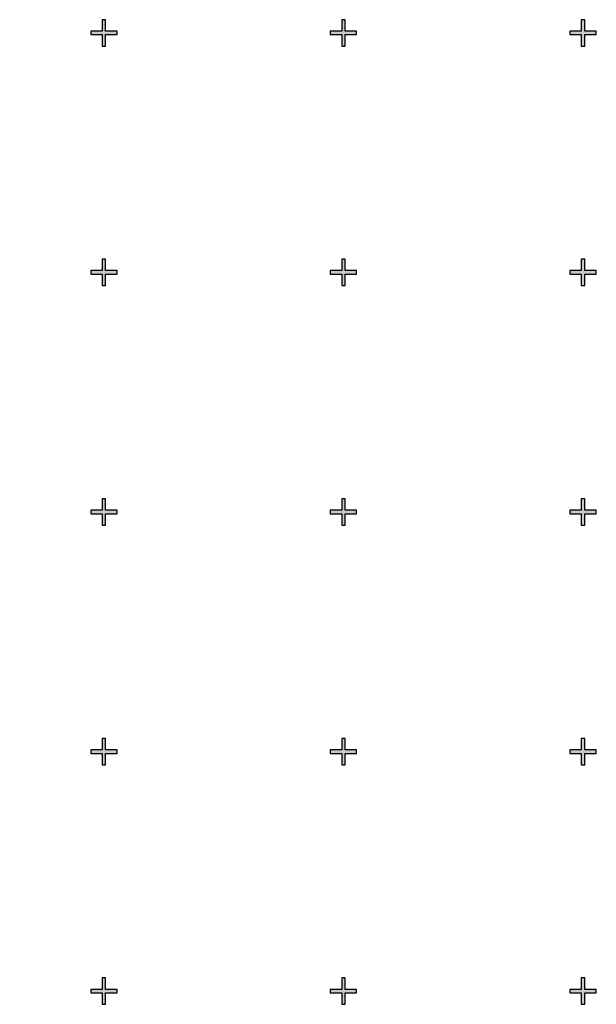
# Model space of a CAD drawing. Units: inches. Extents: x -43.3 to 43.3, y -43.3 to 43.3.
# Drawn here: x 7.6 to 10.1, y -25.1 to -20.9 of the extents above; entities that cross this region are included whole.
import ezdxf

# ---------------------------------------------------------------- set-up
doc = ezdxf.new("R2010")
doc.units = ezdxf.units.IN
doc.header["$MEASUREMENT"] = 0

msp = doc.modelspace()

# ---------------------------------------------------------------- hatches: boundary and pattern name
h = msp.add_hatch(color=256)
h.dxf.hatch_style = 1
h.paths.add_polyline_path([(6.055, -20.9925), (6.0075, -20.9925), (6.0075, -20.945), (5.9925, -20.945), (5.9925, -20.9925), (5.945, -20.9925), (5.945, -21.0075), (5.9925, -21.0075), (5.9925, -21.055), (6.0075, -21.055), (6.0075, -21.0075), (6.055, -21.0075)])
h.paths.add_polyline_path([(7.055, -20.9925), (7.0075, -20.9925), (7.0075, -20.945), (6.9925, -20.945), (6.9925, -20.9925), (6.945, -20.9925), (6.945, -21.0075), (6.9925, -21.0075), (6.9925, -21.055), (7.0075, -21.055), (7.0075, -21.0075), (7.055, -21.0075)])
h.paths.add_polyline_path([(8.055, -20.9925), (8.0075, -20.9925), (8.0075, -20.945), (7.9925, -20.945), (7.9925, -20.9925), (7.945, -20.9925), (7.945, -21.0075), (7.9925, -21.0075), (7.9925, -21.055), (8.0075, -21.055), (8.0075, -21.0075), (8.055, -21.0075)])
h.paths.add_polyline_path([(9.055, -20.9925), (9.0075, -20.9925), (9.0075, -20.945), (8.9925, -20.945), (8.9925, -20.9925), (8.945, -20.9925), (8.945, -21.0075), (8.9925, -21.0075), (8.9925, -21.055), (9.0075, -21.055), (9.0075, -21.0075), (9.055, -21.0075)])
h.paths.add_polyline_path([(10.055, -20.9925), (10.0075, -20.9925), (10.0075, -20.945), (9.9925, -20.945), (9.9925, -20.9925), (9.945, -20.9925), (9.945, -21.0075), (9.9925, -21.0075), (9.9925, -21.055), (10.0075, -21.055), (10.0075, -21.0075), (10.055, -21.0075)])
h = msp.add_hatch(color=256)
h.dxf.hatch_style = 1
h.paths.add_polyline_path([(6.055, -21.9925), (6.0075, -21.9925), (6.0075, -21.945), (5.9925, -21.945), (5.9925, -21.9925), (5.945, -21.9925), (5.945, -22.0075), (5.9925, -22.0075), (5.9925, -22.055), (6.0075, -22.055), (6.0075, -22.0075), (6.055, -22.0075)])
h.paths.add_polyline_path([(7.055, -21.9925), (7.0075, -21.9925), (7.0075, -21.945), (6.9925, -21.945), (6.9925, -21.9925), (6.945, -21.9925), (6.945, -22.0075), (6.9925, -22.0075), (6.9925, -22.055), (7.0075, -22.055), (7.0075, -22.0075), (7.055, -22.0075)])
h.paths.add_polyline_path([(8.055, -21.9925), (8.0075, -21.9925), (8.0075, -21.945), (7.9925, -21.945), (7.9925, -21.9925), (7.945, -21.9925), (7.945, -22.0075), (7.9925, -22.0075), (7.9925, -22.055), (8.0075, -22.055), (8.0075, -22.0075), (8.055, -22.0075)])
h.paths.add_polyline_path([(9.055, -21.9925), (9.0075, -21.9925), (9.0075, -21.945), (8.9925, -21.945), (8.9925, -21.9925), (8.945, -21.9925), (8.945, -22.0075), (8.9925, -22.0075), (8.9925, -22.055), (9.0075, -22.055), (9.0075, -22.0075), (9.055, -22.0075)])
h.paths.add_polyline_path([(10.055, -21.9925), (10.0075, -21.9925), (10.0075, -21.945), (9.9925, -21.945), (9.9925, -21.9925), (9.945, -21.9925), (9.945, -22.0075), (9.9925, -22.0075), (9.9925, -22.055), (10.0075, -22.055), (10.0075, -22.0075), (10.055, -22.0075)])
h = msp.add_hatch(color=256)
h.dxf.hatch_style = 1
h.paths.add_polyline_path([(6.055, -22.9925), (6.0075, -22.9925), (6.0075, -22.945), (5.9925, -22.945), (5.9925, -22.9925), (5.945, -22.9925), (5.945, -23.0075), (5.9925, -23.0075), (5.9925, -23.055), (6.0075, -23.055), (6.0075, -23.0075), (6.055, -23.0075)])
h.paths.add_polyline_path([(7.055, -22.9925), (7.0075, -22.9925), (7.0075, -22.945), (6.9925, -22.945), (6.9925, -22.9925), (6.945, -22.9925), (6.945, -23.0075), (6.9925, -23.0075), (6.9925, -23.055), (7.0075, -23.055), (7.0075, -23.0075), (7.055, -23.0075)])
h.paths.add_polyline_path([(8.055, -22.9925), (8.0075, -22.9925), (8.0075, -22.945), (7.9925, -22.945), (7.9925, -22.9925), (7.945, -22.9925), (7.945, -23.0075), (7.9925, -23.0075), (7.9925, -23.055), (8.0075, -23.055), (8.0075, -23.0075), (8.055, -23.0075)])
h.paths.add_polyline_path([(9.055, -22.9925), (9.0075, -22.9925), (9.0075, -22.945), (8.9925, -22.945), (8.9925, -22.9925), (8.945, -22.9925), (8.945, -23.0075), (8.9925, -23.0075), (8.9925, -23.055), (9.0075, -23.055), (9.0075, -23.0075), (9.055, -23.0075)])
h.paths.add_polyline_path([(10.055, -22.9925), (10.0075, -22.9925), (10.0075, -22.945), (9.9925, -22.945), (9.9925, -22.9925), (9.945, -22.9925), (9.945, -23.0075), (9.9925, -23.0075), (9.9925, -23.055), (10.0075, -23.055), (10.0075, -23.0075), (10.055, -23.0075)])
h = msp.add_hatch(color=256)
h.dxf.hatch_style = 1
h.paths.add_polyline_path([(6.055, -23.9925), (6.0075, -23.9925), (6.0075, -23.945), (5.9925, -23.945), (5.9925, -23.9925), (5.945, -23.9925), (5.945, -24.0075), (5.9925, -24.0075), (5.9925, -24.055), (6.0075, -24.055), (6.0075, -24.0075), (6.055, -24.0075)])
h.paths.add_polyline_path([(7.055, -23.9925), (7.0075, -23.9925), (7.0075, -23.945), (6.9925, -23.945), (6.9925, -23.9925), (6.945, -23.9925), (6.945, -24.0075), (6.9925, -24.0075), (6.9925, -24.055), (7.0075, -24.055), (7.0075, -24.0075), (7.055, -24.0075)])
h.paths.add_polyline_path([(8.055, -23.9925), (8.0075, -23.9925), (8.0075, -23.945), (7.9925, -23.945), (7.9925, -23.9925), (7.945, -23.9925), (7.945, -24.0075), (7.9925, -24.0075), (7.9925, -24.055), (8.0075, -24.055), (8.0075, -24.0075), (8.055, -24.0075)])
h.paths.add_polyline_path([(9.055, -23.9925), (9.0075, -23.9925), (9.0075, -23.945), (8.9925, -23.945), (8.9925, -23.9925), (8.945, -23.9925), (8.945, -24.0075), (8.9925, -24.0075), (8.9925, -24.055), (9.0075, -24.055), (9.0075, -24.0075), (9.055, -24.0075)])
h.paths.add_polyline_path([(10.055, -23.9925), (10.0075, -23.9925), (10.0075, -23.945), (9.9925, -23.945), (9.9925, -23.9925), (9.945, -23.9925), (9.945, -24.0075), (9.9925, -24.0075), (9.9925, -24.055), (10.0075, -24.055), (10.0075, -24.0075), (10.055, -24.0075)])
h = msp.add_hatch(color=256)
h.dxf.hatch_style = 1
h.paths.add_polyline_path([(6.055, -24.9925), (6.0075, -24.9925), (6.0075, -24.945), (5.9925, -24.945), (5.9925, -24.9925), (5.945, -24.9925), (5.945, -25.0075), (5.9925, -25.0075), (5.9925, -25.055), (6.0075, -25.055), (6.0075, -25.0075), (6.055, -25.0075)])
h.paths.add_polyline_path([(7.055, -24.9925), (7.0075, -24.9925), (7.0075, -24.945), (6.9925, -24.945), (6.9925, -24.9925), (6.945, -24.9925), (6.945, -25.0075), (6.9925, -25.0075), (6.9925, -25.055), (7.0075, -25.055), (7.0075, -25.0075), (7.055, -25.0075)])
h.paths.add_polyline_path([(8.055, -24.9925), (8.0075, -24.9925), (8.0075, -24.945), (7.9925, -24.945), (7.9925, -24.9925), (7.945, -24.9925), (7.945, -25.0075), (7.9925, -25.0075), (7.9925, -25.055), (8.0075, -25.055), (8.0075, -25.0075), (8.055, -25.0075)])
h.paths.add_polyline_path([(9.055, -24.9925), (9.0075, -24.9925), (9.0075, -24.945), (8.9925, -24.945), (8.9925, -24.9925), (8.945, -24.9925), (8.945, -25.0075), (8.9925, -25.0075), (8.9925, -25.055), (9.0075, -25.055), (9.0075, -25.0075), (9.055, -25.0075)])
h.paths.add_polyline_path([(10.055, -24.9925), (10.0075, -24.9925), (10.0075, -24.945), (9.9925, -24.945), (9.9925, -24.9925), (9.945, -24.9925), (9.945, -25.0075), (9.9925, -25.0075), (9.9925, -25.055), (10.0075, -25.055), (10.0075, -25.0075), (10.055, -25.0075)])

# ---------------------------------------------------------------- linework, layer by layer
at = {"color": 7, "linetype": 'Continuous', "lineweight": 25}
for p, q in [((7.9925, -20.945), (7.9925, -20.9925)), ((8.0075, -20.945), (7.9925, -20.945)), ((8.0075, -20.9925), (8.0075, -20.945)), ((8.9925, -20.945), (8.9925, -20.9925)), ((9.0075, -20.945), (8.9925, -20.945)), ((9.0075, -20.9925), (9.0075, -20.945)), ((9.9925, -20.945), (9.9925, -20.9925)), ((10.0075, -20.945), (9.9925, -20.945)), ((10.0075, -20.9925), (10.0075, -20.945)), ((7.945, -20.9925), (7.945, -21.0075)), ((7.9925, -20.9925), (7.945, -20.9925)), ((8.055, -20.9925), (8.0075, -20.9925)), ((8.055, -21.0075), (8.055, -20.9925)), ((8.945, -20.9925), (8.945, -21.0075)), ((8.9925, -20.9925), (8.945, -20.9925)), ((9.055, -20.9925), (9.0075, -20.9925)), ((9.055, -21.0075), (9.055, -20.9925)), ((9.945, -20.9925), (9.945, -21.0075)), ((9.9925, -20.9925), (9.945, -20.9925)), ((10.055, -20.9925), (10.0075, -20.9925)), ((10.055, -21.0075), (10.055, -20.9925)), ((7.945, -21.0075), (7.9925, -21.0075)), ((7.9925, -21.0075), (7.9925, -21.055)), ((8.0075, -21.0075), (8.055, -21.0075)), ((8.0075, -21.055), (8.0075, -21.0075)), ((8.945, -21.0075), (8.9925, -21.0075)), ((8.9925, -21.0075), (8.9925, -21.055)), ((9.0075, -21.0075), (9.055, -21.0075)), ((9.0075, -21.055), (9.0075, -21.0075)), ((9.945, -21.0075), (9.9925, -21.0075)), ((9.9925, -21.0075), (9.9925, -21.055)), ((10.0075, -21.0075), (10.055, -21.0075)), ((10.0075, -21.055), (10.0075, -21.0075)), ((7.9925, -21.055), (8.0075, -21.055)), ((8.9925, -21.055), (9.0075, -21.055)), ((9.9925, -21.055), (10.0075, -21.055)), ((7.9925, -21.945), (7.9925, -21.9925)), ((8.0075, -21.945), (7.9925, -21.945)), ((8.0075, -21.9925), (8.0075, -21.945)), ((8.9925, -21.945), (8.9925, -21.9925)), ((9.0075, -21.945), (8.9925, -21.945)), ((9.0075, -21.9925), (9.0075, -21.945)), ((9.9925, -21.945), (9.9925, -21.9925)), ((10.0075, -21.945), (9.9925, -21.945)), ((10.0075, -21.9925), (10.0075, -21.945)), ((7.945, -21.9925), (7.945, -22.0075)), ((7.9925, -21.9925), (7.945, -21.9925)), ((7.945, -22.0075), (7.9925, -22.0075)), ((7.9925, -22.0075), (7.9925, -22.055)), ((8.055, -21.9925), (8.0075, -21.9925)), ((8.0075, -22.0075), (8.055, -22.0075)), ((8.0075, -22.055), (8.0075, -22.0075)), ((8.055, -22.0075), (8.055, -21.9925)), ((8.945, -21.9925), (8.945, -22.0075)), ((8.9925, -21.9925), (8.945, -21.9925)), ((8.945, -22.0075), (8.9925, -22.0075)), ((8.9925, -22.0075), (8.9925, -22.055)), ((9.055, -21.9925), (9.0075, -21.9925)), ((9.0075, -22.0075), (9.055, -22.0075)), ((9.0075, -22.055), (9.0075, -22.0075)), ((9.055, -22.0075), (9.055, -21.9925)), ((9.945, -21.9925), (9.945, -22.0075)), ((9.9925, -21.9925), (9.945, -21.9925)), ((9.945, -22.0075), (9.9925, -22.0075)), ((9.9925, -22.0075), (9.9925, -22.055)), ((10.055, -21.9925), (10.0075, -21.9925)), ((10.0075, -22.0075), (10.055, -22.0075)), ((10.0075, -22.055), (10.0075, -22.0075)), ((10.055, -22.0075), (10.055, -21.9925)), ((7.9925, -22.055), (8.0075, -22.055)), ((8.9925, -22.055), (9.0075, -22.055)), ((9.9925, -22.055), (10.0075, -22.055)), ((7.9925, -22.945), (7.9925, -22.9925)), ((8.0075, -22.945), (7.9925, -22.945)), ((8.0075, -22.9925), (8.0075, -22.945)), ((8.9925, -22.945), (8.9925, -22.9925)), ((9.0075, -22.945), (8.9925, -22.945)), ((9.0075, -22.9925), (9.0075, -22.945)), ((9.9925, -22.945), (9.9925, -22.9925)), ((10.0075, -22.945), (9.9925, -22.945)), ((10.0075, -22.9925), (10.0075, -22.945)), ((7.945, -22.9925), (7.945, -23.0075)), ((7.9925, -22.9925), (7.945, -22.9925)), ((7.945, -23.0075), (7.9925, -23.0075)), ((7.9925, -23.0075), (7.9925, -23.055)), ((8.055, -22.9925), (8.0075, -22.9925)), ((8.0075, -23.0075), (8.055, -23.0075)), ((8.0075, -23.055), (8.0075, -23.0075)), ((8.055, -23.0075), (8.055, -22.9925)), ((8.945, -22.9925), (8.945, -23.0075)), ((8.9925, -22.9925), (8.945, -22.9925)), ((8.945, -23.0075), (8.9925, -23.0075)), ((8.9925, -23.0075), (8.9925, -23.055)), ((9.055, -22.9925), (9.0075, -22.9925)), ((9.0075, -23.0075), (9.055, -23.0075)), ((9.0075, -23.055), (9.0075, -23.0075)), ((9.055, -23.0075), (9.055, -22.9925)), ((9.945, -22.9925), (9.945, -23.0075)), ((9.9925, -22.9925), (9.945, -22.9925)), ((9.945, -23.0075), (9.9925, -23.0075)), ((9.9925, -23.0075), (9.9925, -23.055)), ((10.055, -22.9925), (10.0075, -22.9925)), ((10.0075, -23.0075), (10.055, -23.0075)), ((10.0075, -23.055), (10.0075, -23.0075)), ((10.055, -23.0075), (10.055, -22.9925)), ((7.9925, -23.055), (8.0075, -23.055)), ((8.9925, -23.055), (9.0075, -23.055)), ((9.9925, -23.055), (10.0075, -23.055)), ((7.9925, -23.945), (7.9925, -23.9925)), ((8.0075, -23.945), (7.9925, -23.945)), ((8.0075, -23.9925), (8.0075, -23.945)), ((8.9925, -23.945), (8.9925, -23.9925)), ((9.0075, -23.945), (8.9925, -23.945)), ((9.0075, -23.9925), (9.0075, -23.945)), ((9.9925, -23.945), (9.9925, -23.9925)), ((10.0075, -23.945), (9.9925, -23.945)), ((10.0075, -23.9925), (10.0075, -23.945)), ((7.945, -23.9925), (7.945, -24.0075)), ((7.9925, -23.9925), (7.945, -23.9925)), ((8.055, -23.9925), (8.0075, -23.9925)), ((8.055, -24.0075), (8.055, -23.9925)), ((8.945, -23.9925), (8.945, -24.0075)), ((8.9925, -23.9925), (8.945, -23.9925)), ((9.055, -23.9925), (9.0075, -23.9925)), ((9.055, -24.0075), (9.055, -23.9925)), ((9.945, -23.9925), (9.945, -24.0075)), ((9.9925, -23.9925), (9.945, -23.9925)), ((10.055, -23.9925), (10.0075, -23.9925)), ((10.055, -24.0075), (10.055, -23.9925)), ((7.945, -24.0075), (7.9925, -24.0075)), ((7.9925, -24.0075), (7.9925, -24.055)), ((8.0075, -24.0075), (8.055, -24.0075)), ((8.0075, -24.055), (8.0075, -24.0075)), ((8.945, -24.0075), (8.9925, -24.0075)), ((8.9925, -24.0075), (8.9925, -24.055)), ((9.0075, -24.0075), (9.055, -24.0075)), ((9.0075, -24.055), (9.0075, -24.0075)), ((9.945, -24.0075), (9.9925, -24.0075)), ((9.9925, -24.0075), (9.9925, -24.055)), ((10.0075, -24.0075), (10.055, -24.0075)), ((10.0075, -24.055), (10.0075, -24.0075)), ((7.9925, -24.055), (8.0075, -24.055)), ((8.9925, -24.055), (9.0075, -24.055)), ((9.9925, -24.055), (10.0075, -24.055)), ((7.9925, -24.945), (7.9925, -24.9925)), ((8.0075, -24.945), (7.9925, -24.945)), ((8.0075, -24.9925), (8.0075, -24.945)), ((8.9925, -24.945), (8.9925, -24.9925)), ((9.0075, -24.945), (8.9925, -24.945)), ((9.0075, -24.9925), (9.0075, -24.945)), ((9.9925, -24.945), (9.9925, -24.9925)), ((10.0075, -24.945), (9.9925, -24.945)), ((10.0075, -24.9925), (10.0075, -24.945)), ((7.945, -24.9925), (7.945, -25.0075)), ((7.9925, -24.9925), (7.945, -24.9925)), ((7.945, -25.0075), (7.9925, -25.0075)), ((7.9925, -25.0075), (7.9925, -25.055)), ((8.055, -24.9925), (8.0075, -24.9925)), ((8.0075, -25.0075), (8.055, -25.0075)), ((8.0075, -25.055), (8.0075, -25.0075)), ((8.055, -25.0075), (8.055, -24.9925)), ((8.945, -24.9925), (8.945, -25.0075)), ((8.9925, -24.9925), (8.945, -24.9925)), ((8.945, -25.0075), (8.9925, -25.0075)), ((8.9925, -25.0075), (8.9925, -25.055)), ((9.055, -24.9925), (9.0075, -24.9925)), ((9.0075, -25.0075), (9.055, -25.0075)), ((9.0075, -25.055), (9.0075, -25.0075)), ((9.055, -25.0075), (9.055, -24.9925)), ((9.945, -24.9925), (9.945, -25.0075)), ((9.9925, -24.9925), (9.945, -24.9925)), ((9.945, -25.0075), (9.9925, -25.0075)), ((9.9925, -25.0075), (9.9925, -25.055)), ((10.055, -24.9925), (10.0075, -24.9925)), ((10.0075, -25.0075), (10.055, -25.0075)), ((10.0075, -25.055), (10.0075, -25.0075)), ((10.055, -25.0075), (10.055, -24.9925)), ((7.9925, -25.055), (8.0075, -25.055)), ((8.9925, -25.055), (9.0075, -25.055)), ((9.9925, -25.055), (10.0075, -25.055))]:
    msp.add_line(p, q, dxfattribs=at)

doc.saveas('drawing.dxf')
